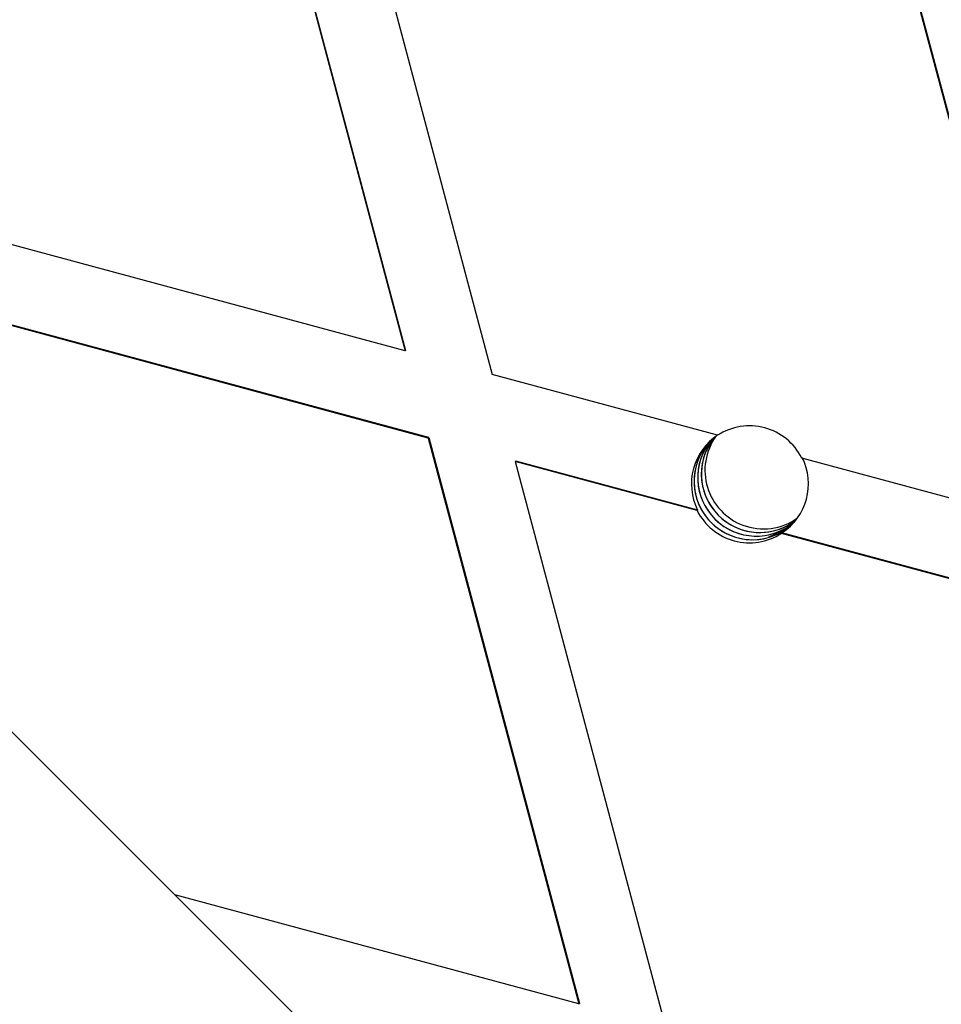
# Model space of a CAD drawing. Units: millimetres. Extents: x 15874 to 27345, y 31969 to 43397.
# Drawn here: x 23793 to 23840, y 40744 to 40794 of the extents above; entities that cross this region are included whole.
import ezdxf

# ---------------------------------------------------------------- set-up
doc = ezdxf.new("R2010")
doc.units = ezdxf.units.MM
doc.header["$LTSCALE"] = 200

msp = doc.modelspace()

# ---------------------------------------------------------------- linework, layer by layer
at = {"color": 7, "linetype": 'Continuous', "lineweight": 25}
for p, q in [((25011.341, 39538.761), (23244.609, 41305.494)), ((23804.954, 40806.128), (23812.672, 40777.117)), ((23804.978, 40806.153), (23812.697, 40777.141)), ((23809.413, 40804.925), (23817.131, 40775.913)), ((23838.396, 40797.099), (23846.114, 40768.087)), ((23838.421, 40797.124), (23846.139, 40768.112)), ((23812.672, 40777.117), (23791.165, 40782.924)), ((23813.884, 40772.678), (23789.7, 40779.208)), ((23813.86, 40772.653), (23789.709, 40779.174)), ((23812.697, 40777.141), (23812.672, 40777.117)), ((23828.685, 40772.793), (23817.131, 40775.913)), ((23813.884, 40772.678), (23813.86, 40772.653)), ((23813.86, 40772.653), (23821.578, 40743.641)), ((23813.884, 40772.678), (23821.602, 40743.666)), ((23828.048, 40771.873), (23828.494, 40772.663)), ((23828.352, 40772.532), (23828.393, 40772.58)), ((23818.343, 40771.474), (23818.319, 40771.449)), ((23818.319, 40771.449), (23826.037, 40742.437)), ((23827.643, 40768.932), (23818.319, 40771.449)), ((23827.668, 40768.956), (23818.343, 40771.474)), ((23846.114, 40768.087), (23833.003, 40771.627)), ((23827.668, 40768.956), (23827.643, 40768.932)), ((23831.96, 40767.766), (23831.985, 40767.79)), ((23847.302, 40763.624), (23831.96, 40767.766)), ((23847.326, 40763.648), (23831.985, 40767.79)), ((23821.578, 40743.641), (23800.87, 40749.233)), ((23821.578, 40743.641), (23821.602, 40743.666))]:
    msp.add_line(p, q, dxfattribs=at)
at = {"color": 7, "linetype": 'Continuous', "lineweight": 25, "flags": 128}
msp.add_lwpolyline([(23832.536, 40768.252), (23832.226, 40767.998), (23831.286, 40767.549)], dxfattribs=at)
at = {"color": 7, "linetype": 'Continuous', "lineweight": 25}
for centre, radius, start, end in [((23830.322, 40770.279), 3, 26.7056, 123.0789), ((23830.347, 40770.304), 3, 123.0861, 206.7082), ((23830.484, 40770.44), 3, 136.8404, 285.5163), ((23830.483, 40770.44), 3, 136.8381, 313.1619), ((23830.669, 40770.625), 3, 139.3425, 310.6575), ((23830.669, 40770.625), 3, 140.537, 310.6559), ((23830.853, 40770.81), 2.999, 141.848, 230.5378), ((23831.039, 40770.995), 3, 144.3811, 249.2594), ((23830.854, 40770.81), 3, 159.2666, 308.1422), ((23830.348, 40770.304), 3, 303.0863, 26.7087), ((23830.323, 40770.28), 3, 206.7022, 303.0767), ((23830.854, 40770.81), 2.999, 230.5175, 308.1518), ((23831.039, 40770.995), 3, 249.2596, 305.6208)]:
    msp.add_arc(centre, radius, start, end, dxfattribs=at)

doc.saveas('drawing.dxf')
